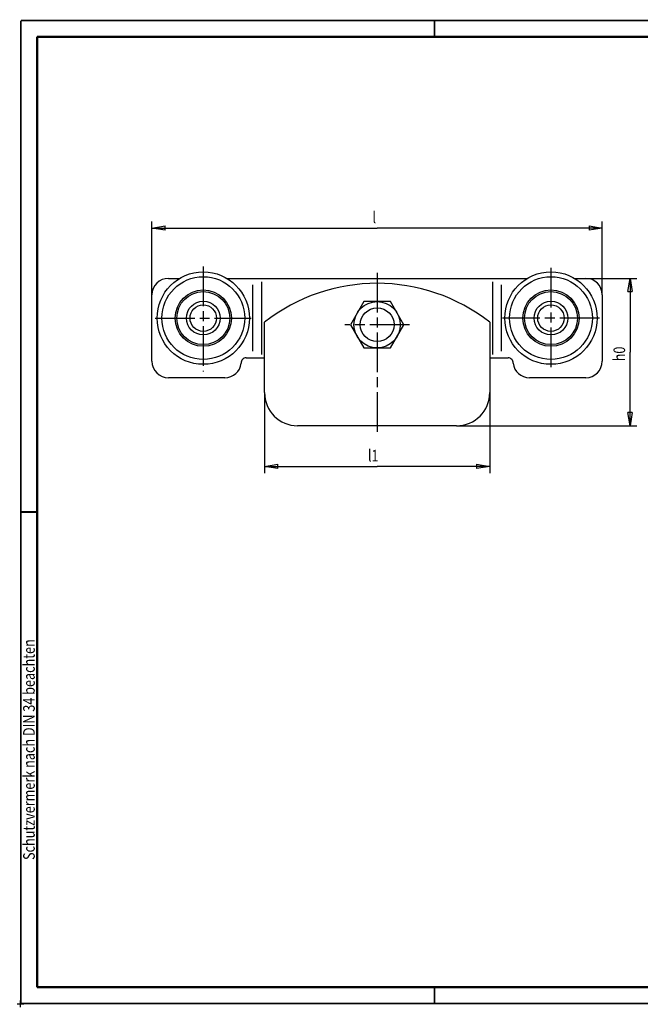
# Model space of a CAD drawing. Extents: x -1 to 420, y -1 to 297.
# Drawn here: x 0 to 187, y 0 to 297 of the extents above; entities that cross this region are included whole.
import ezdxf
from ezdxf.enums import TextEntityAlignment as Align

# ---------------------------------------------------------------- set-up
doc = ezdxf.new("R2010")
doc.units = 0
doc.header["$MEASUREMENT"] = 0
doc.header["$PDMODE"] = 2
doc.header["$PDSIZE"] = -0.01
doc.linetypes.add('CENTERLINE', pattern=[30, 12, -1.5, 3, -1.5, 12])
doc.linetypes.add('HIDDENNEW0', pattern=[4.5, 1.5, -1.5, 1.5])
for name, color, linetype in [('2D_BEMASSUNG', 1, 'HIDDENNEW0'), ('4', 7, 'Continuous'), ('HILFSLINIE', 7, 'CENTERLINE'), ('LAYER1', 1, 'Continuous'), ('SCHRIFTFELD_RAHMEN', 1, 'Continuous')]:
    doc.layers.add(name, color=color, linetype=linetype)
doc.styles.get("Standard").update_dxf_attribs({"font": 'monotxt.shx'})
doc.dimstyles.new('DSTYLE1', dxfattribs={"dimtxt": 3.5, "dimasz": 4, "dimexe": 2, "dimexo": 0, "dimgap": 1.5, "dimtad": 1, "dimdec": 4, "dimrnd": 0.01, "dimzin": 11, "dimdsep": 46, "dimtxsty": 'Standard', "dimcen": 0.09, "dimadec": 0, "dimazin": 0, "dimtp": 0.1, "dimtm": 0.2, "dimtfac": 1, "dimtdec": 4, "dimtofl": 0, "dimtmove": 0, "dimatfit": 3, "dimfxl": 0, "dimtolj": 1, "dimtzin": 0, "dimarcsym": 0})

# ---------------------------------------------------------------- blocks, each defined once
blk = doc.blocks.new('_AH1')
at = {"color": 0, "linetype": 'Continuous'}
for p, q in [((-1, 0.166667), (0, 0)), ((-1, 0.166667), (-1, -0.166667)), ((0, 0), (-1, -0.166667)), ((0, 0), (-1, 0))]:
    blk.add_line(p, q, dxfattribs=at)
blk = doc.blocks.new('*D18')
at = {"layer": '2D_BEMASSUNG', "color": 1, "linetype": 'Continuous'}
for p, q in [((39.700785, 214.04747), (39.700785, 236.22843)), ((175.70079, 214.04747), (175.70079, 236.22843)), ((39.700785, 234.22843), (107.70079, 234.22843)), ((175.70079, 234.22843), (107.70079, 234.22843))]:
    blk.add_line(p, q, dxfattribs=at)
at = {"layer": '2D_BEMASSUNG', "color": 1, "xscale": 4, "yscale": 4, "zscale": 4, "rotation": 180}
blk.add_blockref('_AH1', (39.700785, 234.22843), dxfattribs=at)
at = {"layer": '2D_BEMASSUNG', "color": 1, "xscale": 4, "yscale": 4, "zscale": 4}
blk.add_blockref('_AH1', (175.70079, 234.22843), dxfattribs=at)
at = {"layer": '2D_BEMASSUNG', "color": 1, "linetype": 'Continuous', "width": 0.8}
blk.add_text('l', height=3.5, dxfattribs=at).set_placement((106.30079, 235.72943))
blk = doc.blocks.new('*D19')
at = {"layer": '2D_BEMASSUNG', "color": 1, "linetype": 'Continuous'}
for p, q in [((73.700785, 184.54747), (73.700785, 160.27313)), ((141.70079, 184.54747), (141.70079, 160.27313)), ((73.700785, 162.27313), (107.70079, 162.27313)), ((141.70079, 162.27313), (107.70079, 162.27313))]:
    blk.add_line(p, q, dxfattribs=at)
at = {"layer": '2D_BEMASSUNG', "color": 1, "xscale": 4, "yscale": 4, "zscale": 4, "rotation": 180}
blk.add_blockref('_AH1', (73.700785, 162.27313), dxfattribs=at)
at = {"layer": '2D_BEMASSUNG', "color": 1, "xscale": 4, "yscale": 4, "zscale": 4}
blk.add_blockref('_AH1', (141.70079, 162.27313), dxfattribs=at)
at = {"layer": '2D_BEMASSUNG', "color": 1, "linetype": 'Continuous', "width": 0.8}
blk.add_text('l1', height=3.5, dxfattribs=at).set_placement((104.90079, 163.77413))
blk = doc.blocks.new('*D23')
at = {"layer": '2D_BEMASSUNG', "color": 1, "linetype": 'Continuous'}
for p, q in [((170.70079, 219.04747), (186.08782, 219.04747)), ((184.08782, 219.04747), (184.08782, 196.79747)), ((184.08782, 174.54747), (184.08782, 196.79747)), ((131.70079, 174.54747), (186.08782, 174.54747))]:
    blk.add_line(p, q, dxfattribs=at)
at = {"layer": '2D_BEMASSUNG', "color": 1, "xscale": 4, "yscale": 4, "zscale": 4}
for p, rotation in [((184.08782, 219.04747), 90), ((184.08782, 174.54747), 270)]:
    blk.add_blockref('_AH1', p, dxfattribs=dict(at, rotation=rotation))
at = {"layer": '2D_BEMASSUNG', "color": 1, "linetype": 'Continuous', "width": 0.8}
blk.add_text('h0', height=3.5, rotation=90, dxfattribs=at).set_placement((182.58682, 193.99747))
blk = doc.blocks.new('A3')
at = {"layer": 'HILFSLINIE', "color": 150, "linetype": 'Continuous', "const_width": 0.5}
for points in [[(419.9, 296.9), (0.1, 296.9)], [(0.1, 296.9), (0.1, 0.1)], [(125, 292), (125, 296.9)], [(125, 0.1), (125, 5)], [(0.1, 0.1), (419.9, 0.1)]]:
    blk.add_lwpolyline(points, dxfattribs=at)
at = {"layer": 'HILFSLINIE', "color": 2, "linetype": 'Continuous', "const_width": 0.7}
for points in [[(415, 292), (5, 292)], [(5, 292), (5, 5)], [(0.1, 148.5), (5, 148.5)], [(5, 5), (415, 5)]]:
    blk.add_lwpolyline(points, dxfattribs=at)
at = {"layer": 'HILFSLINIE', "color": 6, "linetype": 'Continuous'}
blk.add_point((0, 0), dxfattribs=at)
at = {"layer": '4', "color": 30, "linetype": 'Continuous', "width": 0.8}
blk.add_text('Schutzvermerk nach DIN 34 beachten', height=3.5, rotation=90, dxfattribs=at).set_placement((2.55, 76.75), align=Align.MIDDLE_CENTER)

msp = doc.modelspace()

# ---------------------------------------------------------------- linework, layer by layer
at = {"layer": 'LAYER1', "color": 3, "linetype": 'CENTERLINE'}
for p, q in [((55.200785, 222.60384), (55.200785, 190.96658)), ((107.70079, 220.69529), (107.70079, 171.91231)), ((160.20079, 222.25811), (160.20079, 191.55728)), ((40.617014, 207.04747), (69.678662, 207.04747)), ((174.87191, 207.04747), (145.57977, 207.04747)), ((117.4923, 205.04747), (97.972133, 205.04747))]:
    msp.add_line(p, q, dxfattribs=at)
at = {"layer": 'LAYER1', "color": 2, "linetype": 'Continuous'}
for p, q in [((44.700785, 219.04747), (48.087242, 219.04747)), ((62.314328, 219.04747), (153.08724, 219.04747)), ((167.31433, 219.04747), (170.70079, 219.04747)), ((39.700785, 194.04747), (39.700785, 214.04747)), ((103.65829, 212.04929), (99.615785, 205.04747)), ((111.74329, 212.04929), (103.65829, 212.04929)), ((115.78579, 205.04747), (111.74329, 212.04929)), ((175.70079, 214.04747), (175.70079, 194.04747)), ((73.700785, 184.54747), (73.700785, 205.77941)), ((141.70079, 205.77941), (141.70079, 184.54747)), ((99.615785, 205.04747), (103.65829, 198.04566)), ((111.74329, 198.04566), (115.78579, 205.04747)), ((103.65829, 198.04566), (111.74329, 198.04566)), ((68.149502, 195.04747), (73.700785, 195.04747)), ((141.70079, 195.04747), (147.25207, 195.04747)), ((61.700785, 189.04747), (44.700785, 189.04747)), ((170.70079, 189.04747), (153.70079, 189.04747)), ((131.70079, 174.54747), (83.700785, 174.54747))]:
    msp.add_line(p, q, dxfattribs=at)
at = {"layer": 'LAYER1', "color": 3, "linetype": 'Continuous'}
for p, q in [((70.164578, 197.04747), (70.164578, 217.04747)), ((72.897919, 196.04747), (72.897919, 218.04747)), ((142.50365, 218.04747), (142.50365, 196.04747)), ((145.23699, 197.04747), (145.23699, 217.04747))]:
    msp.add_line(p, q, dxfattribs=at)
at = {"layer": 'LAYER1', "color": 2, "linetype": 'Continuous'}
for centre, radius in [((55.200785, 207.04747), 13.95), ((160.20079, 207.04747), 13.95), ((55.200785, 207.04747), 12.5), ((160.20079, 207.04747), 12.5), ((55.200785, 207.04747), 8.5), ((55.200785, 207.04747), 8), ((160.20079, 207.04747), 8.5), ((160.20079, 207.04747), 8), ((55.200785, 207.04747), 5.096016), ((107.70079, 205.04747), 7.001815), ((160.20079, 207.04747), 5.096016), ((55.200785, 207.04747), 4), ((107.70079, 205.04747), 5.1), ((160.20079, 207.04747), 4)]:
    msp.add_circle(centre, radius, dxfattribs=at)
for centre, radius, start, end in [((44.700785, 214.04747), 5, 90, 180), ((107.70079, 162.54747), 55, 51.816518, 128.18348), ((170.70079, 214.04747), 5, 0, 90), ((44.700785, 194.04747), 5, 180, 270), ((61.700785, 194.04747), 5, 270, 352.46453), ((68.149502, 193.54747), 1.5, 90, 185.95803), ((147.25207, 193.54747), 1.5, 354.04197, 90), ((153.70079, 194.04747), 5, 187.53547, 270), ((170.70079, 194.04747), 5, 270, 0), ((83.700785, 184.54747), 10, 180, 270), ((131.70079, 184.54747), 10, 270, 0)]:
    msp.add_arc(centre, radius, start, end, dxfattribs=at)

# ---------------------------------------------------------------- block references
at = {"layer": 'SCHRIFTFELD_RAHMEN'}
msp.add_blockref('A3', (0, 0), dxfattribs=at)

# ---------------------------------------------------------------- dimensions: what is measured, and where the dimension line sits
at = {"layer": '2D_BEMASSUNG', "color": 1, "linetype": 'Continuous'}
for base, p1, p2, text, picture, middle in [((39.700785, 234.22843), (175.70079, 214.04747), (39.700785, 214.04747), 'l', '*D18', (107.70079, 237.47943)), ((141.70079, 162.27313), (73.700785, 184.54747), (141.70079, 184.54747), 'l1', '*D19', (107.70079, 165.52413))]:
    dim = msp.add_linear_dim(base=base, p1=p1, p2=p2, text=text, dimstyle='DSTYLE1', override={"dimblk": '_AH1', "dimsah": 0}, dxfattribs=at)
    dim.commit()
    dim.dimension.update_dxf_attribs({"geometry": picture, "text_midpoint": middle, "dimtype": 128})
dim = msp.add_linear_dim(base=(184.08782, 174.54747), p1=(170.70079, 219.04747), p2=(131.70079, 174.54747), angle=90, text='h0', dimstyle='DSTYLE1', override={"dimblk": '_AH1', "dimsah": 0}, dxfattribs=at)
dim.commit()
dim.dimension.update_dxf_attribs({"geometry": '*D23', "text_midpoint": (180.83682, 196.79747), "dimtype": 128})

doc.saveas('drawing.dxf')
